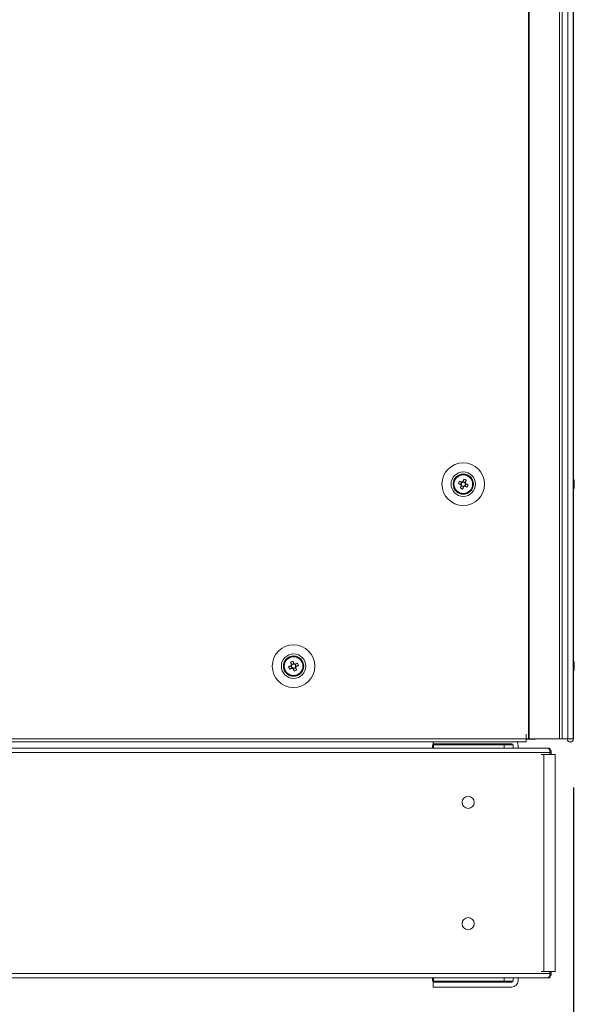
# Model space of a CAD drawing. Units: millimetres. Extents: x -3786 to 4614, y -3385 to 2555.
# Drawn here: x -1422 to -1193, y -1706 to -1301 of the extents above; entities that cross this region are included whole.
import ezdxf

# ---------------------------------------------------------------- set-up
doc = ezdxf.new("R2010")
doc.units = ezdxf.units.MM
doc.header["$LTSCALE"] = 5
doc.header["$PDSIZE"] = -1
doc.layers.add('Dimensions', color=7, linetype='Continuous')
doc.styles.get("Standard").update_dxf_attribs({"font": 'romans.shx', "width": 0.8})
doc.dimstyles.new('SLDDIMSTYLE2', dxfattribs={"dimscale": 10, "dimtxt": 2.5, "dimasz": 3.302, "dimexe": 1, "dimexo": 1, "dimgap": 0.926042, "dimtad": 1, "dimdec": 0, "dimrnd": 1e-09, "dimzin": 12, "dimdsep": 46, "dimtxsty": 'Standard', "dimcen": 2, "dimadec": 0, "dimazin": 3, "dimtfac": 1, "dimtdec": 0, "dimtmove": 0, "dimatfit": 0, "dimfxl": 1, "dimfrac": 2, "dimtolj": 1, "dimtzin": 12, "dimarcsym": 0})

# ---------------------------------------------------------------- blocks, each defined once
blk = doc.blocks.new('*D9')
at = {"layer": 'Defpoints', "color": 0, "transparency": 16777216}
for p in [(-1623.73, -1594.94), (-1193.71, -1597.05), (-1193.71, -2102.85)]:
    blk.add_point(p, dxfattribs=at)
at = {"layer": 'Dimensions', "color": 0, "lineweight": -2, "transparency": 16777216}
for p, q in [((-1623.73, -1614.94), (-1623.73, -2122.85)), ((-1193.71, -1617.05), (-1193.71, -2122.85)), ((-1557.69, -2102.85), (-1259.75, -2102.85))]:
    blk.add_line(p, q, dxfattribs=at)
at = {"layer": 'Dimensions', "color": 0, "transparency": 16777216}
for points in [[(-1557.69, -2091.85), (-1557.69, -2113.86), (-1623.73, -2102.85)], [(-1259.75, -2091.85), (-1259.75, -2113.86), (-1193.71, -2102.85)]]:
    blk.add_solid(points, dxfattribs=at)
at = {"layer": 'Dimensions', "color": 0, "transparency": 16777216, "insert": (-1408.72, -2059.33), "char_height": 50, "attachment_point": 5}
blk.add_mtext('\\A1;430', dxfattribs=at)
blk = doc.blocks.new('*D8')
at = {"layer": 'Defpoints', "color": 0, "transparency": 16777216}
for p in [(-1595.52, -1692.89), (-1201.23, -1692.89), (-1201.23, -1982.51)]:
    blk.add_point(p, dxfattribs=at)
at = {"layer": 'Dimensions', "color": 0, "lineweight": -2, "transparency": 16777216}
for p, q in [((-1595.52, -1712.89), (-1595.52, -2002.51)), ((-1201.23, -1712.89), (-1201.23, -2002.51)), ((-1529.48, -1982.51), (-1267.27, -1982.51))]:
    blk.add_line(p, q, dxfattribs=at)
at = {"layer": 'Dimensions', "color": 0, "transparency": 16777216}
for points in [[(-1529.48, -1971.51), (-1529.48, -1993.52), (-1595.52, -1982.51)], [(-1267.27, -1971.51), (-1267.27, -1993.52), (-1201.23, -1982.51)]]:
    blk.add_solid(points, dxfattribs=at)
at = {"layer": 'Dimensions', "color": 0, "transparency": 16777216, "insert": (-1398.37, -1938.99), "char_height": 50, "attachment_point": 5}
blk.add_mtext('\\A1;394', dxfattribs=at)

msp = doc.modelspace()

# ---------------------------------------------------------------- linework, layer by layer
at = {"color": 7, "linetype": 'Continuous', "lineweight": 18}
for p, q in [((-1212.2, -1597.04), (-1212.21, 22.96)), ((-1211.88, -1597.04), (-1211.9, 22.96)), ((-1199.41, -1597.04), (-1199.42, 22.96)), ((-1198.37, -1597.04), (-1198.39, 22.96)), ((-1195.95, 22.96), (-1195.93, -1597.04)), ((-1193.73, -1597.04), (-1193.75, 22.96)), ((-1193.71, -1597.04), (-1193.72, 22.96)), ((-1243.12, -1492.04), (-1243.12, -1492.04)), ((-1241.15, -1491.78), (-1240.22, -1492.15)), ((-1239.84, -1491.2), (-1240.22, -1492.15)), ((-1239.94, -1492.27), (-1240.22, -1492.15)), ((-1239.96, -1492.76), (-1239.01, -1493.15)), ((-1239.38, -1494.08), (-1239.01, -1493.15)), ((-1238.27, -1491.32), (-1239.23, -1490.94)), ((-1238.89, -1492.86), (-1239.01, -1493.15)), ((-1238.4, -1492.89), (-1238.68, -1492.77)), ((-1238.4, -1492.89), (-1238.01, -1491.93)), ((-1237.47, -1493.26), (-1238.4, -1492.89)), ((-1238.27, -1491.32), (-1238.39, -1491.61)), ((-1237.9, -1490.39), (-1238.27, -1491.32)), ((-1235.12, -1492.04), (-1235.12, -1492.04)), ((-1193.32, -1491.04), (-1193.32, -1491.24)), ((-1193.32, -1491.88), (-1193.32, -1491.43)), ((-1193.32, -1493.04), (-1193.32, -1492.84)), ((-1310.33, -1565.39), (-1309.96, -1566.32)), ((-1309.01, -1565.94), (-1309.96, -1566.32)), ((-1309.85, -1566.61), (-1309.96, -1566.32)), ((-1308.01, -1567.15), (-1308.4, -1566.2)), ((-1193.32, -1566.24), (-1193.32, -1566.04)), ((-1310.77, -1568.26), (-1309.84, -1567.89)), ((-1310.22, -1566.93), (-1309.84, -1567.89)), ((-1309.55, -1567.77), (-1309.84, -1567.89)), ((-1309.23, -1568.15), (-1309.34, -1567.86)), ((-1309.23, -1568.15), (-1308.27, -1567.76)), ((-1308.86, -1569.08), (-1309.23, -1568.15)), ((-1308.01, -1567.15), (-1308.3, -1567.27)), ((-1307.08, -1566.78), (-1308.01, -1567.15)), ((-1193.32, -1567.65), (-1193.32, -1567.19)), ((-1193.32, -1567.84), (-1193.32, -1568.04)), ((-1585.02, -1597.04), (-1213.22, -1597.04)), ((-1585.02, -1598.29), (-1213.22, -1598.29)), ((-1251.55, -1599.04), (-1251.55, -1598.29)), ((-1213.22, -1595.04), (-1213.12, -1595.04)), ((-1213.22, -1595.04), (-1213.22, -1597.04)), ((-1213.22, -1597.09), (-1213.22, -1597.04)), ((-1213.22, -1597.04), (-1213.12, -1597.04)), ((-1209.38, -1597.15), (-1213.22, -1597.15)), ((-1213.12, -1595.04), (-1213.12, -1597.04)), ((-1213.12, -1597.04), (-1212.2, -1597.04)), ((-1212.2, -1597.04), (-1211.88, -1597.04)), ((-1211.88, -1597.04), (-1199.41, -1597.04)), ((-1209.38, -1597.15), (-1209.38, -1597.04)), ((-1201.23, -1597.05), (-1209.38, -1597.05)), ((-1201.1, -1597.04), (-1201.23, -1597.05)), ((-1195.93, -1597.04), (-1193.73, -1597.04)), ((-1193.73, -1597.04), (-1193.71, -1597.04)), ((-1203.45, -1602.63), (-1593.29, -1602.63)), ((-1204.64, -1600.83), (-1592.11, -1600.83)), ((-1251.75, -1600.83), (-1545, -1600.83)), ((-1251.75, -1600.83), (-1251.75, -1599.54)), ((-1251.75, -1599.54), (-1219.14, -1599.54)), ((-1251.75, -1599.54), (-1251.75, -1599.54)), ((-1219.14, -1599.54), (-1251.75, -1599.54)), ((-1251.55, -1599.04), (-1219.14, -1599.04)), ((-1251.46, -1599.54), (-1251.46, -1599.04)), ((-1251.46, -1599.54), (-1222.25, -1599.54)), ((-1251.46, -1600.83), (-1251.46, -1599.54)), ((-1251.46, -1599.54), (-1222.25, -1599.54)), ((-1251.46, -1599.54), (-1251.46, -1599.54)), ((-1237.85, -1599.54), (-1237.85, -1599.54)), ((-1229.21, -1599.54), (-1229.21, -1599.54)), ((-1222.25, -1599.54), (-1222.25, -1600.83)), ((-1222.25, -1599.54), (-1222.25, -1599.54)), ((-1219.25, -1599.04), (-1219.25, -1599.54)), ((-1219.14, -1599.54), (-1219.14, -1599.54)), ((-1218.54, -1599.64), (-1218.54, -1600.83)), ((-1216.54, -1599.64), (-1216.54, -1600.83)), ((-1216.54, -1599.64), (-1216.54, -1599.64)), ((-1204.2, -1600.83), (-1216.54, -1600.83)), ((-1204.08, -1601.28), (-1203.95, -1600.97)), ((-1203.45, -1602.63), (-1203.45, -1600.97)), ((-1203.45, -1603.46), (-1203.45, -1602.63)), ((-1202.84, -1602.63), (-1202.84, -1602.63)), ((-1202.84, -1603.46), (-1202.84, -1602.63)), ((-1205.91, -1603.46), (-1207, -1603.46)), ((-1205.91, -1603.46), (-1205.91, -1692.89)), ((-1205.91, -1603.46), (-1205.06, -1603.46)), ((-1205.06, -1603.46), (-1205.3, -1603.46)), ((-1203.45, -1603.46), (-1203.03, -1603.46)), ((-1202.6, -1603.46), (-1202.84, -1603.46)), ((-1201.76, -1603.46), (-1202.84, -1603.46)), ((-1201.76, -1603.46), (-1202.84, -1603.46)), ((-1202.6, -1603.46), (-1202.84, -1603.46)), ((-1202.84, -1603.46), (-1202.43, -1603.46)), ((-1202.6, -1603.46), (-1201.76, -1603.46)), ((-1201.76, -1603.46), (-1202.6, -1603.46)), ((-1201.23, -1692.89), (-1201.23, -1603.46)), ((-1201.23, -1603.46), (-1201.23, -1603.46)), ((-1593.29, -1693.72), (-1203.45, -1693.72)), ((-1592.94, -1695.52), (-1203.81, -1695.52)), ((-1251.75, -1696.81), (-1251.75, -1695.52)), ((-1251.46, -1696.81), (-1251.46, -1695.52)), ((-1222.25, -1695.52), (-1222.25, -1696.81)), ((-1218.54, -1696.71), (-1218.54, -1695.52)), ((-1216.54, -1696.71), (-1216.54, -1695.52)), ((-1205.91, -1692.89), (-1207, -1692.89)), ((-1205.91, -1692.89), (-1202.84, -1692.89)), ((-1204.08, -1695.08), (-1203.95, -1695.38)), ((-1203.45, -1692.89), (-1203.03, -1692.89)), ((-1203.45, -1693.72), (-1203.45, -1692.89)), ((-1203.45, -1695.38), (-1203.45, -1693.72)), ((-1202.84, -1693.72), (-1202.84, -1692.89)), ((-1251.46, -1696.81), (-1251.75, -1696.81)), ((-1251.55, -1699.31), (-1251.55, -1697.31)), ((-1251.55, -1697.31), (-1219.14, -1697.31)), ((-1251.55, -1697.31), (-1251.55, -1697.31)), ((-1251.55, -1697.31), (-1219.14, -1697.31)), ((-1219.14, -1699.31), (-1251.55, -1699.31)), ((-1222.25, -1696.81), (-1251.46, -1696.81)), ((-1251.46, -1697.31), (-1251.46, -1696.81)), ((-1219.25, -1697.31), (-1251.46, -1697.31)), ((-1219.25, -1697.31), (-1251.46, -1697.31)), ((-1251.46, -1697.31), (-1251.46, -1697.31)), ((-1251.46, -1697.31), (-1251.46, -1697.31)), ((-1219.14, -1696.81), (-1222.25, -1696.81)), ((-1219.25, -1696.81), (-1219.25, -1697.31)), ((-1219.25, -1697.31), (-1219.25, -1697.31)), ((-1219.25, -1697.31), (-1219.25, -1697.31)), ((-1219.14, -1697.31), (-1219.14, -1697.31))]:
    msp.add_line(p, q, dxfattribs=at)
at = {"color": 8, "linetype": 'Continuous', "lineweight": 18}
for p, q in [((-1201.23, -1597.04), (-1201.23, -1597.05)), ((-1202.84, -1602.63), (-1203.45, -1602.63)), ((-1201.76, -1603.46), (-1201.76, -1603.46)), ((-1203.45, -1693.72), (-1202.84, -1693.72))]:
    msp.add_line(p, q, dxfattribs=at)
at = {"color": 7, "linetype": 'Continuous', "lineweight": 18, "flags": 128}
for points in [[(-1241.15, -1491.78), (-1241.02, -1491.83), (-1240.9, -1491.88), (-1240.77, -1491.93), (-1240.64, -1491.99), (-1240.51, -1492.04), (-1240.38, -1492.09), (-1240.25, -1492.14), (-1240.12, -1492.2)], [(-1239.73, -1491.24), (-1239.86, -1491.19), (-1239.99, -1491.14), (-1240.12, -1491.08), (-1240.25, -1491.03), (-1240.38, -1490.98), (-1240.51, -1490.93), (-1240.64, -1490.88), (-1240.77, -1490.82)], [(-1239.92, -1492.66), (-1239.97, -1492.79), (-1240.02, -1492.92), (-1240.08, -1493.05), (-1240.13, -1493.18), (-1240.18, -1493.31), (-1240.23, -1493.44), (-1240.28, -1493.57), (-1240.34, -1493.69)], [(-1239.38, -1494.08), (-1239.33, -1493.95), (-1239.28, -1493.82), (-1239.23, -1493.69), (-1239.17, -1493.56), (-1239.12, -1493.43), (-1239.07, -1493.3), (-1239.02, -1493.17), (-1238.96, -1493.04)], [(-1238.86, -1490.01), (-1238.91, -1490.14), (-1238.96, -1490.26), (-1239.01, -1490.39), (-1239.06, -1490.52), (-1239.11, -1490.65), (-1239.17, -1490.78), (-1239.22, -1490.91), (-1239.27, -1491.05)], [(-1238.5, -1492.84), (-1238.37, -1492.9), (-1238.24, -1492.95), (-1238.11, -1493), (-1237.98, -1493.05), (-1237.85, -1493.11), (-1237.72, -1493.16), (-1237.6, -1493.21), (-1237.47, -1493.26)], [(-1238.32, -1491.43), (-1238.26, -1491.3), (-1238.21, -1491.17), (-1238.16, -1491.04), (-1238.11, -1490.91), (-1238.05, -1490.78), (-1238, -1490.65), (-1237.95, -1490.52), (-1237.9, -1490.39)], [(-1237.08, -1492.3), (-1237.21, -1492.25), (-1237.34, -1492.2), (-1237.47, -1492.15), (-1237.6, -1492.1), (-1237.73, -1492.05), (-1237.86, -1491.99), (-1237.99, -1491.94), (-1238.12, -1491.89)], [(-1193.32, -1491.42), (-1193.34, -1491.29), (-1193.35, -1491.24)], [(-1193.32, -1491.43), (-1193.34, -1491.29), (-1193.35, -1491.24)], [(-1193.32, -1492.19), (-1193.32, -1492.25), (-1193.32, -1492.31), (-1193.32, -1492.37), (-1193.32, -1492.43), (-1193.32, -1492.48), (-1193.32, -1492.54), (-1193.32, -1492.59), (-1193.32, -1492.64)], [(-1193.32, -1492.19), (-1193.32, -1492.26), (-1193.32, -1492.32), (-1193.32, -1492.38), (-1193.32, -1492.44), (-1193.32, -1492.49), (-1193.32, -1492.55), (-1193.32, -1492.6), (-1193.32, -1492.65)], [(-1310.33, -1565.39), (-1310.28, -1565.52), (-1310.23, -1565.65), (-1310.18, -1565.78), (-1310.13, -1565.91), (-1310.08, -1566.04), (-1310.02, -1566.17), (-1309.97, -1566.3), (-1309.92, -1566.43)], [(-1308.96, -1566.05), (-1309.02, -1565.91), (-1309.07, -1565.78), (-1309.12, -1565.65), (-1309.17, -1565.52), (-1309.23, -1565.39), (-1309.28, -1565.26), (-1309.33, -1565.14), (-1309.38, -1565.01)], [(-1307.47, -1565.83), (-1307.59, -1565.88), (-1307.72, -1565.93), (-1307.85, -1565.98), (-1307.98, -1566.03), (-1308.11, -1566.08), (-1308.24, -1566.14), (-1308.37, -1566.19), (-1308.5, -1566.24)], [(-1193.35, -1566.24), (-1193.34, -1566.29), (-1193.32, -1566.42)], [(-1310.11, -1566.89), (-1310.25, -1566.94), (-1310.38, -1566.99), (-1310.51, -1567.05), (-1310.64, -1567.1), (-1310.77, -1567.15), (-1310.9, -1567.2), (-1311.02, -1567.25), (-1311.15, -1567.3)], [(-1310.77, -1568.26), (-1310.64, -1568.21), (-1310.51, -1568.16), (-1310.38, -1568.11), (-1310.25, -1568.05), (-1310.12, -1568), (-1309.99, -1567.95), (-1309.86, -1567.9), (-1309.73, -1567.84)], [(-1309.27, -1568.04), (-1309.22, -1568.17), (-1309.17, -1568.3), (-1309.11, -1568.43), (-1309.06, -1568.56), (-1309.01, -1568.69), (-1308.96, -1568.82), (-1308.91, -1568.95), (-1308.86, -1569.08)], [(-1307.9, -1568.69), (-1307.95, -1568.57), (-1308, -1568.44), (-1308.05, -1568.31), (-1308.11, -1568.18), (-1308.16, -1568.05), (-1308.21, -1567.92), (-1308.26, -1567.79), (-1308.32, -1567.66)], [(-1308.12, -1567.2), (-1307.99, -1567.14), (-1307.86, -1567.09), (-1307.73, -1567.04), (-1307.6, -1566.99), (-1307.47, -1566.94), (-1307.34, -1566.88), (-1307.21, -1566.83), (-1307.08, -1566.78)], [(-1193.32, -1566.42), (-1193.32, -1566.48), (-1193.32, -1566.53), (-1193.32, -1566.58), (-1193.32, -1566.64), (-1193.32, -1566.7), (-1193.32, -1566.76), (-1193.32, -1566.82), (-1193.32, -1566.88)], [(-1213.22, -1597.04), (-1213.22, -1597.52), (-1213.22, -1597.93), (-1213.22, -1598.2), (-1213.22, -1598.29)], [(-1198.37, -1597.04), (-1198.4, -1597.04), (-1198.6, -1597.04), (-1198.95, -1597.04), (-1199.41, -1597.04)], [(-1195.93, -1597.04), (-1196.11, -1597.04), (-1196.45, -1597.04), (-1196.89, -1597.04), (-1197.38, -1597.04), (-1197.84, -1597.04), (-1198.19, -1597.04), (-1198.37, -1597.04)], [(-1229.21, -1599.54), (-1230.69, -1599.54), (-1232.27, -1599.54), (-1233.85, -1599.54), (-1235.33, -1599.54), (-1236.63, -1599.54), (-1237.67, -1599.54), (-1238.39, -1599.54), (-1238.75, -1599.54), (-1238.71, -1599.54), (-1238.29, -1599.54), (-1237.52, -1599.54), (-1236.43, -1599.54), (-1235.09, -1599.54)], [(-1226.26, -1599.54), (-1227.12, -1599.54), (-1228.27, -1599.54), (-1229.66, -1599.54), (-1231.19, -1599.54), (-1232.78, -1599.54), (-1234.33, -1599.54), (-1235.75, -1599.54), (-1236.95, -1599.54), (-1237.86, -1599.54), (-1238.43, -1599.54), (-1238.62, -1599.54), (-1238.42, -1599.54), (-1237.85, -1599.54)], [(-1226.26, -1599.54), (-1225.68, -1599.54), (-1225.49, -1599.54), (-1225.68, -1599.54), (-1226.25, -1599.54), (-1227.16, -1599.54), (-1228.36, -1599.54), (-1229.78, -1599.54), (-1231.33, -1599.54), (-1232.92, -1599.54), (-1234.45, -1599.54), (-1235.84, -1599.54), (-1236.99, -1599.54), (-1237.85, -1599.54)], [(-1229.21, -1599.54), (-1227.87, -1599.54), (-1226.78, -1599.54), (-1226, -1599.54), (-1225.59, -1599.54), (-1225.55, -1599.54), (-1225.91, -1599.54), (-1226.62, -1599.54), (-1227.67, -1599.54), (-1228.97, -1599.54), (-1230.45, -1599.54), (-1232.03, -1599.54), (-1233.61, -1599.54), (-1235.09, -1599.54)], [(-1218.55, -1599.61), (-1218.64, -1599.59), (-1219.14, -1599.54)], [(-1219.14, -1599.54), (-1218.64, -1599.59), (-1218.55, -1599.61)], [(-1202.85, -1603.46), (-1202.92, -1603.46), (-1203.14, -1603.46), (-1203.5, -1603.46), (-1203.95, -1603.46), (-1204.46, -1603.46), (-1204.99, -1603.46), (-1205.49, -1603.46), (-1205.91, -1603.46)], [(-1204.07, -1603.46), (-1204.14, -1603.46), (-1204.26, -1603.46), (-1204.41, -1603.46), (-1204.58, -1603.46), (-1204.76, -1603.46), (-1204.92, -1603.46), (-1205.06, -1603.46)], [(-1201.76, -1603.46), (-1201.44, -1603.46), (-1201.26, -1603.46), (-1201.24, -1603.46), (-1201.37, -1603.46), (-1201.64, -1603.46), (-1202.03, -1603.46), (-1202.51, -1603.46), (-1202.85, -1603.46)], [(-1202.6, -1603.46), (-1202.5, -1603.46), (-1202.44, -1603.46), (-1202.43, -1603.46), (-1202.47, -1603.46), (-1202.57, -1603.46), (-1202.7, -1603.46), (-1202.84, -1603.46)], [(-1202.84, -1603.46), (-1202.51, -1603.46), (-1202.03, -1603.46), (-1201.64, -1603.46), (-1201.37, -1603.46), (-1201.24, -1603.46), (-1201.26, -1603.46), (-1201.44, -1603.46), (-1201.76, -1603.46)], [(-1203.03, -1692.89), (-1202.51, -1692.89), (-1202.03, -1692.89), (-1201.64, -1692.89), (-1201.37, -1692.89), (-1201.24, -1692.89), (-1201.23, -1692.89)], [(-1232.12, -1697.31), (-1233.62, -1697.31), (-1235.04, -1697.31), (-1236.3, -1697.31), (-1237.33, -1697.31), (-1238.09, -1697.31), (-1238.52, -1697.31), (-1238.61, -1697.31), (-1238.35, -1697.31), (-1237.75, -1697.31), (-1236.85, -1697.31), (-1235.69, -1697.31), (-1234.34, -1697.31), (-1232.87, -1697.31), (-1231.37, -1697.31), (-1229.9, -1697.31), (-1228.55, -1697.31), (-1227.39, -1697.31), (-1226.49, -1697.31), (-1225.89, -1697.31), (-1225.63, -1697.31), (-1225.72, -1697.31), (-1226.15, -1697.31), (-1226.91, -1697.31), (-1227.94, -1697.31), (-1229.2, -1697.31), (-1230.62, -1697.31), (-1232.12, -1697.31)], [(-1225.52, -1697.31), (-1225.69, -1697.31), (-1226.21, -1697.31), (-1227.04, -1697.31), (-1228.14, -1697.31), (-1229.44, -1697.31), (-1230.89, -1697.31), (-1232.4, -1697.31), (-1233.88, -1697.31), (-1235.27, -1697.31), (-1236.48, -1697.31), (-1237.45, -1697.31), (-1238.13, -1697.31), (-1238.48, -1697.31), (-1238.48, -1697.31), (-1238.13, -1697.31), (-1237.45, -1697.31), (-1236.48, -1697.31), (-1235.27, -1697.31), (-1233.88, -1697.31), (-1232.4, -1697.31), (-1230.89, -1697.31), (-1229.44, -1697.31), (-1228.14, -1697.31), (-1227.04, -1697.31), (-1226.21, -1697.31), (-1225.69, -1697.31), (-1225.52, -1697.31)], [(-1219.14, -1696.81), (-1218.64, -1696.76), (-1218.54, -1696.74)]]:
    msp.add_lwpolyline(points, dxfattribs=at)
at = {"color": 7, "linetype": 'Continuous', "lineweight": 18}
for centre, radius in [((-1239.12, -1492.04), 8.8), ((-1239.12, -1492.04), 5.04), ((-1239.12, -1492.04), 4.18), ((-1239.12, -1492.04), 4), ((-1239.12, -1492.04), 3.85), ((-1309.12, -1567.04), 8.8), ((-1309.12, -1567.04), 5.04), ((-1309.12, -1567.04), 4.18), ((-1309.12, -1567.04), 4), ((-1309.12, -1567.04), 3.85), ((-1237.12, -1623.18), 2.5), ((-1237.12, -1673.18), 2.5)]:
    msp.add_circle(centre, radius, dxfattribs=at)
for centre, radius, start, end in [((-1239.12, -1492.04), 4, 360, 180), ((-1227.62, -1496.66), 14.39, 156.0698, 160.1722), ((-1239.12, -1492.04), 1.01, 188.8078, 217.4339), ((-1239.12, -1492.04), 0.851, 120.8797, 195.3619), ((-1239.12, -1492.04), 0.851, 195.3619, 210.8797), ((-1239.12, -1492.04), 0.851, 210.8797, 285.3619), ((-1239.12, -1492.04), 1.01, 98.8078, 127.4339), ((-1239.12, -1492.04), 0.851, 105.3619, 120.8797), ((-1239.12, -1492.04), 0.851, 30.8797, 105.3619), ((-1239.12, -1492.04), 1.01, 278.8078, 307.4339), ((-1239.12, -1492.04), 0.851, 285.3619, 300.8797), ((-1243.73, -1503.53), 14.38, 66.0676, 70.1737), ((-1239.12, -1492.04), 0.851, 300.8797, 15.3619), ((-1239.12, -1492.04), 0.851, 15.3619, 30.8797), ((-1239.12, -1492.04), 1.01, 8.8078, 37.4339), ((-1250.61, -1487.43), 14.38, 336.0685, 340.1739), ((-1199.74, -1492.03), 6.5, 12.2762, 21.8772), ((-1199.74, -1492.04), 6.5, 12.2762, 21.8772), ((-1194.58, -1491.72), 1.35, 20.8715, 41.7288), ((-1199.74, -1491.3), 6.18, 355.5667, 4.4333), ((-1194.58, -1492.67), 1.35, 20.8725, 41.7279), ((-1198.91, -1491.84), 5.65, 340.8594, 351.6994), ((-1198.91, -1492.22), 5.65, 340.8594, 351.6994), ((-1198.88, -1491.85), 5.63, 8.2909, 12.275), ((-1198.88, -1491.85), 5.62, 8.29, 12.2759), ((-1194.39, -1491.49), 1.14, 331.4384, 339.9454), ((-1194.39, -1492.58), 1.14, 20.051, 28.3557), ((-1234.5, -1480.55), 14.38, 246.0684, 250.1736), ((-1199.74, -1492.04), 6.5, 338.1237, 347.7246), ((-1194.56, -1493.88), 1, 348.9821, 11.0179), ((-1309.12, -1567.04), 4, 360, 180), ((-1304.5, -1578.54), 14.38, 109.8278, 113.9317), ((-1309.12, -1567.04), 0.851, 74.6389, 149.1211), ((-1309.12, -1567.04), 1.01, 52.5669, 81.1931), ((-1309.12, -1567.04), 0.851, 59.1211, 74.6389), ((-1309.12, -1567.04), 0.851, 344.6389, 59.1211), ((-1320.61, -1571.66), 14.38, 19.8278, 23.9325), ((-1199.74, -1567.04), 6.5, 12.2753, 21.8772), ((-1199.74, -1567.03), 6.5, 12.2753, 21.8772), ((-1199.74, -1567.04), 6.5, 12.2753, 21.8772), ((-1198.91, -1566.86), 5.65, 8.3023, 19.1393), ((-1194.56, -1565.2), 1, 348.9857, 11.0143), ((-1198.91, -1567.24), 5.65, 8.3009, 19.1407), ((-1198.89, -1566.85), 5.63, 8.2916, 15.919), ((-1198.89, -1566.85), 5.63, 8.2905, 14.7627), ((-1297.63, -1562.43), 14.37, 199.8268, 203.9335), ((-1309.12, -1567.04), 1.01, 142.5669, 171.1931), ((-1309.12, -1567.04), 0.851, 164.6389, 239.1211), ((-1309.12, -1567.04), 0.851, 149.1211, 164.6389), ((-1309.12, -1567.04), 1.01, 232.5669, 261.1931), ((-1309.12, -1567.04), 0.851, 239.1211, 254.6389), ((-1309.12, -1567.04), 0.851, 254.6389, 329.1211), ((-1313.73, -1555.55), 14.38, 289.8267, 293.9328), ((-1309.12, -1567.04), 0.851, 329.1211, 344.6389), ((-1309.12, -1567.04), 1.01, 322.5669, 351.1931), ((-1199.74, -1567.04), 6.5, 338.1237, 347.7255), ((-1194.58, -1566.4), 1.35, 318.2802, 339.1249), ((-1199.73, -1567.78), 6.18, 355.5667, 4.4333), ((-1194.58, -1567.36), 1.35, 318.2756, 339.1295), ((-1194.39, -1567.58), 1.14, 20.0556, 28.6424), ((-1194.39, -1567.58), 1.14, 20.0606, 28.5639), ((-1194.39, -1567.59), 1.15, 20.0639, 28.7144), ((-1198.88, -1567.23), 5.62, 347.724, 351.7128), ((-1219.14, -1599.64), 2.6, 0, 31.3333), ((-1219.14, -1599.64), 2.6, 0, 31.3271), ((-1194.96, -1597.04), 1.25, 180.0004, 0.0004), ((-1194.96, -1597.04), 0.05, 180.0004, 0.0004), ((-1194.96, -1597.03), 0.05, 189.8881, 350.1223), ((-1219.14, -1599.64), 0.6, 0, 90), ((-1204.64, -1602.63), 1.8, 0, 67.5), ((-1204.64, -1602.63), 1.8, 0, 48.4957), ((-1237.12, -1623.18), 2.5, 180, 0), ((-1237.12, -1673.18), 2.5, 180, 0), ((-1204.64, -1693.72), 1.8, 292.5, 0), ((-1219.14, -1696.71), 0.6, 270, 0), ((-1219.14, -1696.71), 2.6, 270, 0), ((-1219.14, -1696.71), 0.6, 270, 0)]:
    msp.add_arc(centre, radius, start, end, dxfattribs=at)
for points, knots in [([(-1240.12, -1492.2), (-1240.11, -1492.2), (-1240.06, -1492.22), (-1240, -1492.24), (-1239.94, -1492.27), (-1239.94, -1492.27)], [0, 0, 0, 0, 0.113376, 0.930021, 1, 1, 1, 1]), ([(-1239.85, -1492.48), (-1239.85, -1492.48), (-1239.87, -1492.54), (-1239.9, -1492.6), (-1239.92, -1492.65), (-1239.92, -1492.66)], [0, 0, 0, 0, 0.069979, 0.886624, 1, 1, 1, 1]), ([(-1239.55, -1491.31), (-1239.56, -1491.31), (-1239.61, -1491.29), (-1239.67, -1491.26), (-1239.72, -1491.24), (-1239.73, -1491.24)], [0, 0, 0, 0, 0.069979, 0.886625, 1, 1, 1, 1]), ([(-1239.27, -1491.05), (-1239.28, -1491.05), (-1239.3, -1491.1), (-1239.32, -1491.16), (-1239.34, -1491.22), (-1239.34, -1491.22)], [0, 0, 0, 0, 0.113376, 0.930021, 1, 1, 1, 1]), ([(-1238.96, -1493.04), (-1238.96, -1493.03), (-1238.94, -1492.98), (-1238.92, -1492.92), (-1238.89, -1492.87), (-1238.89, -1492.86)], [0, 0, 0, 0, 0.1133758, 0.9300213, 1, 1, 1, 1]), ([(-1238.68, -1492.77), (-1238.68, -1492.77), (-1238.62, -1492.8), (-1238.56, -1492.82), (-1238.51, -1492.84), (-1238.5, -1492.84)], [0, 0, 0, 0, 0.069979, 0.886625, 1, 1, 1, 1]), ([(-1238.39, -1491.61), (-1238.39, -1491.6), (-1238.36, -1491.55), (-1238.34, -1491.49), (-1238.32, -1491.44), (-1238.32, -1491.43)], [0, 0, 0, 0, 0.069979, 0.886624, 1, 1, 1, 1]), ([(-1238.12, -1491.89), (-1238.13, -1491.89), (-1238.18, -1491.86), (-1238.24, -1491.84), (-1238.29, -1491.82), (-1238.3, -1491.82)], [0, 0, 0, 0, 0.113376, 0.930021, 1, 1, 1, 1]), ([(-1193.71, -1491.25), (-1193.66, -1491.25), (-1193.53, -1491.24), (-1193.4, -1491.24), (-1193.32, -1491.24)], [0, 0, 0, 0, 0.341344, 1, 1, 1, 1]), ([(-1193.64, -1491.45), (-1193.62, -1491.45), (-1193.51, -1491.44), (-1193.4, -1491.43), (-1193.32, -1491.43)], [0, 0, 0, 0, 0.193285, 1, 1, 1, 1]), ([(-1308.89, -1566.22), (-1308.89, -1566.22), (-1308.92, -1566.16), (-1308.94, -1566.11), (-1308.96, -1566.05), (-1308.96, -1566.05)], [0, 0, 0, 0, 0.069979, 0.886612, 1, 1, 1, 1]), ([(-1308.5, -1566.24), (-1308.51, -1566.24), (-1308.56, -1566.27), (-1308.62, -1566.29), (-1308.68, -1566.31), (-1308.68, -1566.31)], [0, 0, 0, 0, 0.113389, 0.930021, 1, 1, 1, 1]), ([(-1309.94, -1566.82), (-1309.94, -1566.82), (-1310, -1566.84), (-1310.06, -1566.86), (-1310.11, -1566.89), (-1310.11, -1566.89)], [0, 0, 0, 0, 0.069992, 0.886624, 1, 1, 1, 1]), ([(-1309.92, -1566.43), (-1309.92, -1566.44), (-1309.89, -1566.49), (-1309.87, -1566.55), (-1309.85, -1566.6), (-1309.85, -1566.61)], [0, 0, 0, 0, 0.113376, 0.930008, 1, 1, 1, 1]), ([(-1309.73, -1567.84), (-1309.72, -1567.84), (-1309.67, -1567.82), (-1309.61, -1567.8), (-1309.56, -1567.78), (-1309.55, -1567.77)], [0, 0, 0, 0, 0.113376, 0.930021, 1, 1, 1, 1]), ([(-1309.34, -1567.86), (-1309.34, -1567.87), (-1309.32, -1567.92), (-1309.3, -1567.98), (-1309.27, -1568.03), (-1309.27, -1568.04)], [0, 0, 0, 0, 0.0699787, 0.8866242, 1, 1, 1, 1]), ([(-1308.32, -1567.66), (-1308.32, -1567.65), (-1308.34, -1567.6), (-1308.36, -1567.54), (-1308.39, -1567.48), (-1308.39, -1567.48)], [0, 0, 0, 0, 0.1133758, 0.9300213, 1, 1, 1, 1]), ([(-1308.3, -1567.27), (-1308.29, -1567.27), (-1308.24, -1567.24), (-1308.18, -1567.22), (-1308.13, -1567.2), (-1308.12, -1567.2)], [0, 0, 0, 0, 0.069979, 0.886624, 1, 1, 1, 1]), ([(-1193.32, -1567.84), (-1193.4, -1567.84), (-1193.53, -1567.83), (-1193.66, -1567.83), (-1193.71, -1567.83)], [0, 0, 0, 0, 0.65868, 1, 1, 1, 1]), ([(-1193.32, -1567.65), (-1193.4, -1567.65), (-1193.51, -1567.64), (-1193.62, -1567.63), (-1193.64, -1567.63)], [0, 0, 0, 0, 0.806643, 1, 1, 1, 1]), ([(-1203.95, -1600.97), (-1204.12, -1600.92), (-1204.46, -1600.81), (-1204.89, -1600.82), (-1205.12, -1600.91), (-1205.18, -1600.93)], [0, 0, 0, 0, 0.420274, 0.840552, 1, 1, 1, 1]), ([(-1205.18, -1600.94), (-1205.12, -1600.91), (-1204.89, -1600.82), (-1204.46, -1600.82), (-1204.12, -1600.92), (-1203.95, -1600.97)], [0, 0, 0, 0, 0.159445, 0.579724, 1, 1, 1, 1]), ([(-1203.45, -1600.97), (-1203.54, -1600.91), (-1203.66, -1600.83), (-1203.78, -1600.85), (-1203.81, -1600.85)], [0, 0, 0, 0, 0.750297, 1, 1, 1, 1]), ([(-1203.81, -1600.85), (-1203.78, -1600.84), (-1203.66, -1600.82), (-1203.54, -1600.91), (-1203.45, -1600.97)], [0, 0, 0, 0, 0.249706, 1, 1, 1, 1]), ([(-1203.95, -1695.38), (-1204.12, -1695.43), (-1204.46, -1695.54), (-1204.89, -1695.53), (-1205.12, -1695.44), (-1205.18, -1695.42)], [0, 0, 0, 0, 0.420264, 0.840545, 1, 1, 1, 1]), ([(-1203.81, -1695.5), (-1203.78, -1695.51), (-1203.66, -1695.53), (-1203.54, -1695.45), (-1203.45, -1695.38)], [0, 0, 0, 0, 0.2496792, 1, 1, 1, 1]), ([(-1203.45, -1695.38), (-1203.54, -1695.44), (-1203.66, -1695.52), (-1203.78, -1695.5), (-1203.81, -1695.5)], [0, 0, 0, 0, 0.7502891, 1, 1, 1, 1])]:
    msp.add_open_spline(points, degree=3, knots=knots, dxfattribs=at)

# ---------------------------------------------------------------- dimensions: what is measured, and where the dimension line sits
at = {"layer": 'Dimensions'}
for base, p1, p2, picture, middle in [((-1193.71, -2102.85), (-1623.73, -1594.94), (-1193.71, -1597.05), '*D9', (-1408.72, -2059.33)), ((-1201.23, -1982.51), (-1595.52, -1692.89), (-1201.23, -1692.89), '*D8', (-1398.37, -1938.99))]:
    dim = msp.add_linear_dim(base=base, p1=p1, p2=p2, dimstyle='SLDDIMSTYLE2', override={"dimscale": 20}, dxfattribs=at)
    dim.commit()
    dim.dimension.update_dxf_attribs({"geometry": picture, "text_midpoint": middle})

doc.saveas('drawing.dxf')
